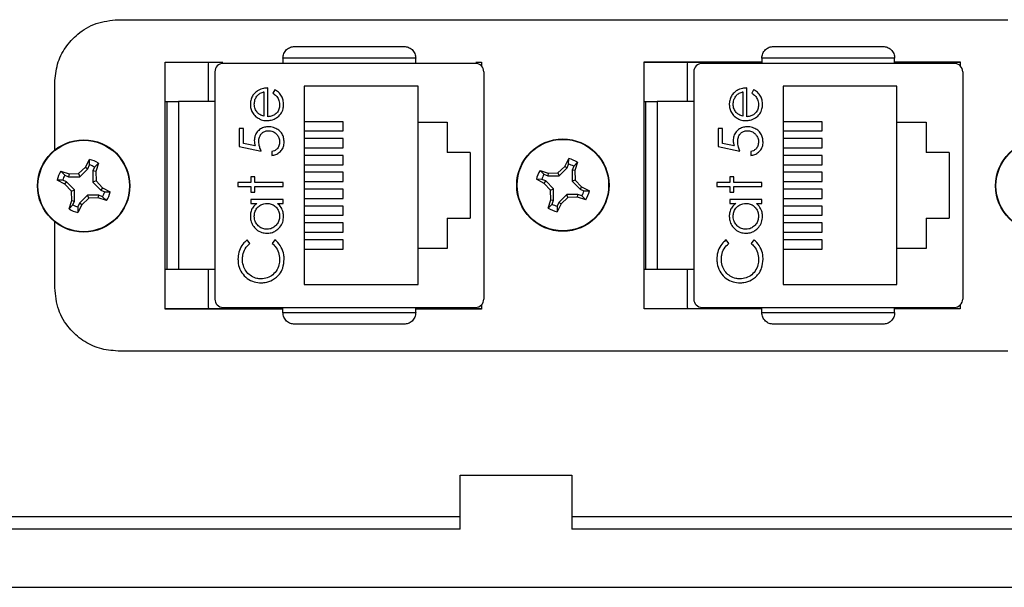
# Model space of a CAD drawing. Units: inches. Extents: x 0.5 to 8, y 0.3 to 10.7.
# Drawn here: x 1.9 to 2.7, y 4.8 to 5.2 of the extents above; entities that cross this region are included whole.
import ezdxf

# ---------------------------------------------------------------- set-up
doc = ezdxf.new("R2010")
doc.units = ezdxf.units.IN
doc.header["$MEASUREMENT"] = 0

msp = doc.modelspace()

# ---------------------------------------------------------------- linework, layer by layer
at = {"color": 7, "linetype": 'Continuous', "lineweight": 25}
for p, q in [((1.96571, 5.20333), (2.66914, 5.20333)), ((2.00288, 5.16976), (2.04846, 5.16976)), ((2.00288, 4.97443), (2.00288, 5.16976)), ((2.03726, 5.16815), (2.03764, 5.16986)), ((2.24833, 5.16878), (2.04885, 5.16878)), ((2.20109, 5.17293), (2.0961, 5.17293)), ((2.0961, 5.17293), (2.0961, 5.16878)), ((2.20109, 5.16878), (2.20109, 5.17293)), ((2.24872, 5.16976), (2.25321, 5.16976)), ((2.25321, 5.16976), (2.25321, 5.16661)), ((2.38164, 4.97466), (2.38164, 5.16999)), ((2.38164, 5.16999), (2.47473, 5.16999)), ((2.38164, 5.16986), (2.47473, 5.16986)), ((2.41589, 5.16815), (2.41628, 5.16986)), ((2.62696, 5.16878), (2.42749, 5.16878)), ((2.57972, 5.17293), (2.47473, 5.17293)), ((2.47473, 5.17293), (2.47473, 5.16878)), ((2.57972, 5.16878), (2.57972, 5.17293)), ((2.57972, 5.16999), (2.63164, 5.16999)), ((2.57972, 5.16986), (2.63164, 5.16986)), ((2.63164, 5.16999), (2.63164, 5.16682)), ((2.03726, 5.1386), (2.03726, 5.16815)), ((2.04229, 5.16222), (2.04229, 4.98243)), ((2.25489, 5.16222), (2.25489, 4.98243)), ((2.41589, 5.1386), (2.41589, 5.16815)), ((2.42093, 5.16222), (2.42093, 4.98243)), ((2.63352, 5.16222), (2.63352, 4.98243)), ((1.91571, 5.10032), (1.91571, 5.15333)), ((2.08103, 5.14622), (2.08103, 5.12696)), ((2.08414, 5.12664), (2.08414, 5.14934)), ((2.0896, 5.148), (2.08815, 5.14524)), ((2.20289, 5.15066), (2.11289, 5.15066)), ((2.11289, 5.15066), (2.11289, 4.99399)), ((2.20289, 5.12233), (2.20289, 5.15066)), ((2.45966, 5.14622), (2.45966, 5.12696)), ((2.46278, 5.12664), (2.46278, 5.14934)), ((2.46824, 5.148), (2.46678, 5.14524)), ((2.58152, 5.15066), (2.49152, 5.15066)), ((2.49152, 5.15066), (2.49152, 4.99399)), ((2.58152, 5.12233), (2.58152, 5.15066)), ((2.00288, 5.1386), (2.00423, 5.1386)), ((2.01342, 5.1386), (2.01342, 5.00605)), ((2.04229, 5.1386), (2.01342, 5.1386)), ((2.38164, 5.1386), (2.38287, 5.1386)), ((2.39205, 5.1386), (2.39205, 5.00605)), ((2.42093, 5.1386), (2.39205, 5.1386)), ((2.14384, 5.12268), (2.11289, 5.12268)), ((2.14384, 5.11533), (2.14384, 5.12268)), ((2.20289, 5.12233), (2.22589, 5.12233)), ((2.20289, 5.02233), (2.20289, 5.12233)), ((2.22589, 5.12233), (2.22589, 5.09833)), ((2.52247, 5.12268), (2.49152, 5.12268)), ((2.52247, 5.11533), (2.52247, 5.12268)), ((2.58152, 5.12233), (2.60452, 5.12233)), ((2.58152, 5.02233), (2.58152, 5.12233)), ((2.60452, 5.12233), (2.60452, 5.09833)), ((2.06144, 5.11729), (2.06144, 5.10304)), ((2.065, 5.11729), (2.06144, 5.11729)), ((2.065, 5.10548), (2.065, 5.11729)), ((2.11289, 5.11533), (2.14384, 5.11533)), ((2.44007, 5.11729), (2.44007, 5.10304)), ((2.44363, 5.11729), (2.44007, 5.11729)), ((2.44363, 5.10548), (2.44363, 5.11729)), ((2.49152, 5.11533), (2.52247, 5.11533)), ((2.14384, 5.10934), (2.11289, 5.10934)), ((2.14384, 5.10199), (2.14384, 5.10934)), ((2.52247, 5.10934), (2.49152, 5.10934)), ((2.52247, 5.10199), (2.52247, 5.10934)), ((2.06144, 5.10304), (2.0788, 5.09948)), ((2.07413, 5.10361), (2.065, 5.10548)), ((2.08726, 5.09904), (2.08726, 5.09592)), ((2.11289, 5.10199), (2.14384, 5.10199)), ((2.44007, 5.10304), (2.45743, 5.09948)), ((2.45277, 5.10361), (2.44363, 5.10548)), ((2.46589, 5.09904), (2.46589, 5.09592)), ((2.49152, 5.10199), (2.52247, 5.10199)), ((1.94002, 5.08672), (1.94319, 5.09285)), ((1.94313, 5.0885), (1.94319, 5.09285)), ((2.14384, 5.09601), (2.11289, 5.09601)), ((2.14384, 5.08866), (2.14384, 5.09601)), ((2.24422, 5.09833), (2.22589, 5.09833)), ((2.24422, 5.09833), (2.24422, 5.04633)), ((2.31884, 5.08735), (2.32202, 5.09348)), ((2.32195, 5.08913), (2.32202, 5.09348)), ((2.52247, 5.09601), (2.49152, 5.09601)), ((2.52247, 5.08866), (2.52247, 5.09601)), ((2.62286, 5.09833), (2.60452, 5.09833)), ((2.62286, 5.09833), (2.62286, 5.04633)), ((1.92052, 5.08347), (1.9271, 5.08137)), ((1.92052, 5.08347), (1.92364, 5.08044)), ((1.93456, 5.08163), (1.94002, 5.08672)), ((1.93557, 5.07919), (1.94187, 5.08548)), ((1.94002, 5.08672), (1.94187, 5.08548)), ((1.94187, 5.08548), (1.94313, 5.0885)), ((1.94715, 5.08683), (1.9459, 5.08381)), ((1.9459, 5.08381), (1.9459, 5.0749)), ((1.94809, 5.08338), (1.9459, 5.08381)), ((1.95018, 5.08995), (1.94715, 5.08683)), ((1.95018, 5.08995), (1.94809, 5.08338)), ((1.94809, 5.08338), (1.94834, 5.07591)), ((2.11289, 5.08866), (2.14384, 5.08866)), ((2.29935, 5.0841), (2.30592, 5.082)), ((2.29935, 5.0841), (2.30247, 5.08107)), ((2.31339, 5.08226), (2.31884, 5.08735)), ((2.3144, 5.07981), (2.3207, 5.08611)), ((2.31884, 5.08735), (2.3207, 5.08611)), ((2.3207, 5.08611), (2.32195, 5.08913)), ((2.32598, 5.08746), (2.32472, 5.08444)), ((2.32472, 5.08444), (2.32472, 5.07553)), ((2.32691, 5.08401), (2.32472, 5.08444)), ((2.32901, 5.09058), (2.32598, 5.08746)), ((2.32901, 5.09058), (2.32691, 5.08401)), ((2.32691, 5.08401), (2.32716, 5.07654)), ((2.49152, 5.08866), (2.52247, 5.08866)), ((1.92375, 5.07331), (1.91763, 5.07648)), ((1.92197, 5.07641), (1.91763, 5.07648)), ((1.92499, 5.07516), (1.92197, 5.07641)), ((1.92364, 5.08044), (1.92666, 5.07919)), ((1.9271, 5.08137), (1.92666, 5.07919)), ((1.92666, 5.07919), (1.93557, 5.07919)), ((1.9271, 5.08137), (1.93456, 5.08163)), ((1.93456, 5.08163), (1.93557, 5.07919)), ((1.94834, 5.07591), (1.9459, 5.0749)), ((1.94834, 5.07591), (1.95343, 5.07045)), ((2.0739, 5.079), (2.07079, 5.079)), ((2.07079, 5.079), (2.07079, 5.07455)), ((2.0739, 5.07455), (2.0739, 5.079)), ((2.14384, 5.08268), (2.11289, 5.08268)), ((2.14384, 5.07533), (2.14384, 5.08268)), ((2.30258, 5.07394), (2.29645, 5.07711)), ((2.3008, 5.07704), (2.29645, 5.07711)), ((2.30382, 5.07579), (2.3008, 5.07704)), ((2.30247, 5.08107), (2.30549, 5.07982)), ((2.30258, 5.07394), (2.30382, 5.07579)), ((2.31011, 5.06949), (2.30382, 5.07579)), ((2.30592, 5.082), (2.30549, 5.07982)), ((2.30549, 5.07982), (2.3144, 5.07981)), ((2.30592, 5.082), (2.31339, 5.08226)), ((2.31339, 5.08226), (2.3144, 5.07981)), ((2.32716, 5.07654), (2.32472, 5.07553)), ((2.32472, 5.07553), (2.33102, 5.06923)), ((2.32716, 5.07654), (2.33226, 5.07108)), ((2.45254, 5.079), (2.44942, 5.079)), ((2.44942, 5.079), (2.44942, 5.07455)), ((2.45254, 5.07455), (2.45254, 5.079)), ((2.52247, 5.08268), (2.49152, 5.08268)), ((2.52247, 5.07533), (2.52247, 5.08268)), ((1.92375, 5.07331), (1.92499, 5.07516)), ((1.92885, 5.06785), (1.92375, 5.07331)), ((1.93129, 5.06886), (1.92499, 5.07516)), ((1.92885, 5.06785), (1.93129, 5.06886)), ((1.9291, 5.06039), (1.92885, 5.06785)), ((1.93129, 5.05995), (1.93129, 5.06886)), ((1.9459, 5.0749), (1.95219, 5.0686)), ((1.95343, 5.07045), (1.95219, 5.0686)), ((1.95219, 5.0686), (1.95521, 5.06735)), ((1.95343, 5.07045), (1.95956, 5.06728)), ((2.07079, 5.07455), (2.06055, 5.07455)), ((2.06055, 5.07455), (2.06055, 5.07144)), ((2.06055, 5.07144), (2.07079, 5.07144)), ((2.07079, 5.07144), (2.07079, 5.06699)), ((2.09616, 5.07455), (2.0739, 5.07455)), ((2.0739, 5.06699), (2.0739, 5.07144)), ((2.0739, 5.07144), (2.09616, 5.07144)), ((2.09616, 5.07144), (2.09616, 5.07455)), ((2.11289, 5.07533), (2.14384, 5.07533)), ((2.14384, 5.06934), (2.11289, 5.06934)), ((2.14384, 5.06199), (2.14384, 5.06934)), ((2.30767, 5.06848), (2.30258, 5.07394)), ((2.30767, 5.06848), (2.31011, 5.06949)), ((2.30792, 5.06102), (2.30767, 5.06848)), ((2.31011, 5.06058), (2.31011, 5.06949)), ((2.33226, 5.07108), (2.33102, 5.06923)), ((2.33102, 5.06923), (2.33404, 5.06798)), ((2.33226, 5.07108), (2.33838, 5.06791)), ((2.33404, 5.06798), (2.33838, 5.06791)), ((2.44942, 5.07455), (2.43918, 5.07455)), ((2.43918, 5.07455), (2.43918, 5.07144)), ((2.43918, 5.07144), (2.44942, 5.07144)), ((2.44942, 5.07144), (2.44942, 5.06699)), ((2.47479, 5.07455), (2.45254, 5.07455)), ((2.45254, 5.06699), (2.45254, 5.07144)), ((2.45254, 5.07144), (2.47479, 5.07144)), ((2.47479, 5.07144), (2.47479, 5.07455)), ((2.49152, 5.07533), (2.52247, 5.07533)), ((2.52247, 5.06934), (2.49152, 5.06934)), ((2.52247, 5.06199), (2.52247, 5.06934)), ((1.92701, 5.05381), (1.9291, 5.06039)), ((1.9291, 5.06039), (1.93129, 5.05995)), ((1.93003, 5.05693), (1.93129, 5.05995)), ((1.94162, 5.06458), (1.93531, 5.05828)), ((1.94263, 5.06214), (1.93717, 5.05704)), ((1.94263, 5.06214), (1.94162, 5.06458)), ((1.95052, 5.06457), (1.94162, 5.06458)), ((1.95009, 5.06239), (1.94263, 5.06214)), ((1.95009, 5.06239), (1.95052, 5.06457)), ((1.95666, 5.06029), (1.95009, 5.06239)), ((1.95354, 5.06332), (1.95052, 5.06457)), ((1.95666, 5.06029), (1.95354, 5.06332)), ((1.95521, 5.06735), (1.95956, 5.06728)), ((2.07079, 5.06699), (2.0739, 5.06699)), ((2.07079, 5.0612), (2.07079, 5.05808)), ((2.09616, 5.0612), (2.07079, 5.0612)), ((2.09616, 5.05808), (2.09616, 5.0612)), ((2.11289, 5.06199), (2.14384, 5.06199)), ((2.30583, 5.05444), (2.30792, 5.06102)), ((2.30792, 5.06102), (2.31011, 5.06058)), ((2.30886, 5.05756), (2.31011, 5.06058)), ((2.32044, 5.06521), (2.31414, 5.05891)), ((2.32145, 5.06277), (2.31599, 5.05767)), ((2.32145, 5.06277), (2.32044, 5.06521)), ((2.32935, 5.0652), (2.32044, 5.06521)), ((2.32891, 5.06302), (2.32145, 5.06277)), ((2.32891, 5.06302), (2.32935, 5.0652)), ((2.33549, 5.06092), (2.32891, 5.06302)), ((2.33237, 5.06395), (2.32935, 5.0652)), ((2.33549, 5.06092), (2.33237, 5.06395)), ((2.44942, 5.06699), (2.45254, 5.06699)), ((2.44942, 5.0612), (2.44942, 5.05808)), ((2.47479, 5.0612), (2.44942, 5.0612)), ((2.47479, 5.05808), (2.47479, 5.0612)), ((2.49152, 5.06199), (2.52247, 5.06199)), ((1.92701, 5.05381), (1.93003, 5.05693)), ((1.93717, 5.05704), (1.93399, 5.05091)), ((1.93406, 5.05526), (1.93399, 5.05091)), ((1.93531, 5.05828), (1.93406, 5.05526)), ((1.93717, 5.05704), (1.93531, 5.05828)), ((2.07079, 5.05808), (2.07548, 5.05808)), ((2.09177, 5.05808), (2.09616, 5.05808)), ((2.14384, 5.05601), (2.11289, 5.05601)), ((2.14384, 5.04866), (2.14384, 5.05601)), ((2.30583, 5.05444), (2.30886, 5.05756)), ((2.31599, 5.05767), (2.31282, 5.05154)), ((2.31288, 5.05589), (2.31282, 5.05154)), ((2.31414, 5.05891), (2.31288, 5.05589)), ((2.31599, 5.05767), (2.31414, 5.05891)), ((2.44942, 5.05808), (2.45412, 5.05808)), ((2.47041, 5.05808), (2.47479, 5.05808)), ((2.52247, 5.05601), (2.49152, 5.05601)), ((2.52247, 5.04866), (2.52247, 5.05601)), ((2.11289, 5.04866), (2.14384, 5.04866)), ((2.22589, 5.04633), (2.22589, 5.02233)), ((2.22589, 5.04633), (2.24422, 5.04633)), ((2.49152, 5.04866), (2.52247, 5.04866)), ((2.60452, 5.04633), (2.60452, 5.02233)), ((2.60452, 5.04633), (2.62286, 5.04633)), ((1.91571, 4.99133), (1.91571, 5.04344)), ((2.14384, 5.04268), (2.11289, 5.04268)), ((2.14384, 5.03533), (2.14384, 5.04268)), ((2.52247, 5.04268), (2.49152, 5.04268)), ((2.52247, 5.03533), (2.52247, 5.04268)), ((2.0699, 5.02642), (2.06781, 5.02915)), ((2.08977, 5.02915), (2.0877, 5.02642)), ((2.11289, 5.03533), (2.14384, 5.03533)), ((2.14384, 5.02934), (2.11289, 5.02934)), ((2.14384, 5.02199), (2.14384, 5.02934)), ((2.44853, 5.02642), (2.44644, 5.02915)), ((2.4684, 5.02915), (2.46634, 5.02642)), ((2.49152, 5.03533), (2.52247, 5.03533)), ((2.52247, 5.02934), (2.49152, 5.02934)), ((2.52247, 5.02199), (2.52247, 5.02934)), ((2.11289, 5.02199), (2.14384, 5.02199)), ((2.20289, 4.99399), (2.20289, 5.02233)), ((2.22589, 5.02233), (2.20289, 5.02233)), ((2.49152, 5.02199), (2.52247, 5.02199)), ((2.58152, 4.99399), (2.58152, 5.02233)), ((2.60452, 5.02233), (2.58152, 5.02233)), ((2.00288, 5.00605), (2.00423, 5.00605)), ((2.01342, 5.00605), (2.04229, 5.00605)), ((2.03726, 4.97651), (2.03726, 5.00605)), ((2.38164, 5.00605), (2.38287, 5.00605)), ((2.39205, 5.00605), (2.42093, 5.00605)), ((2.41589, 4.97651), (2.41589, 5.00605)), ((2.11289, 4.99399), (2.20289, 4.99399)), ((2.49152, 4.99399), (2.58152, 4.99399)), ((2.0961, 4.9748), (2.00288, 4.9748)), ((2.0961, 4.97443), (2.00288, 4.97443)), ((2.03756, 4.9748), (2.03726, 4.97651)), ((2.04885, 4.97587), (2.24833, 4.97587)), ((2.0961, 4.97172), (2.0961, 4.97587)), ((2.20109, 4.97172), (2.20109, 4.97587)), ((2.25321, 4.9748), (2.20109, 4.9748)), ((2.25321, 4.97443), (2.20109, 4.97443)), ((2.25321, 4.97805), (2.25321, 4.97443)), ((2.47473, 4.9748), (2.38164, 4.9748)), ((2.47473, 4.97466), (2.38164, 4.97466)), ((2.41619, 4.9748), (2.41589, 4.97651)), ((2.42749, 4.97587), (2.62696, 4.97587)), ((2.47473, 4.97172), (2.47473, 4.97587)), ((2.57972, 4.97172), (2.57972, 4.97587)), ((2.63164, 4.9748), (2.57972, 4.9748)), ((2.63164, 4.97466), (2.57972, 4.97466)), ((2.63164, 4.97783), (2.63164, 4.97466)), ((2.0961, 4.97172), (2.20109, 4.97172)), ((2.47473, 4.97172), (2.57972, 4.97172)), ((2.66914, 4.94133), (1.96571, 4.94133)), ((2.23617, 4.80049), (2.23617, 4.84315)), ((2.23617, 4.84315), (2.3245, 4.84315)), ((2.3245, 4.84315), (2.3245, 4.80049)), ((2.23617, 4.81026), (1.68849, 4.81026)), ((2.98737, 4.81026), (2.3245, 4.81026)), ((2.23617, 4.80049), (1.68849, 4.80049)), ((2.98737, 4.80049), (2.3245, 4.80049)), ((1.59007, 4.75454), (3.08575, 4.75454))]:
    msp.add_line(p, q, dxfattribs=at)
for centre, radius in [((1.93859, 5.07188), 0.0365), ((1.93859, 5.07188), 0.03617), ((2.31742, 5.07251), 0.0365), ((2.31742, 5.07251), 0.03617), ((2.69598, 5.07198), 0.0365), ((2.69598, 5.07198), 0.03617)]:
    msp.add_circle(centre, radius, dxfattribs=at)
for centre, radius, start, end in [((2.04885, 5.16222), 0.00656, 90, 180), ((2.24833, 5.16222), 0.00656, 360, 90), ((2.42749, 5.16222), 0.00656, 90, 180), ((2.62696, 5.16222), 0.00656, 0, 90), ((1.93859, 5.07188), 0.02147, 57.32838, 77.62627), ((2.31742, 5.07251), 0.02147, 57.32838, 77.62627), ((1.93859, 5.07188), 0.02147, 147.32838, 167.62627), ((1.93859, 5.07188), 0.01723, 60.20834, 74.74631), ((2.31742, 5.07251), 0.02147, 147.32838, 167.62627), ((2.31742, 5.07251), 0.01723, 60.20834, 74.74631), ((1.93859, 5.07188), 0.01723, 150.20834, 164.74631), ((2.31742, 5.07251), 0.01723, 150.20834, 164.74631), ((2.31742, 5.07251), 0.01723, 330.20834, 344.74631), ((2.31742, 5.07251), 0.02147, 327.32838, 347.62627), ((1.93859, 5.07188), 0.01723, 330.20834, 344.74631), ((1.93859, 5.07188), 0.02147, 327.32838, 347.62627), ((1.93859, 5.07188), 0.02147, 237.32838, 257.62627), ((1.93859, 5.07188), 0.01723, 240.20834, 254.74631), ((2.31742, 5.07251), 0.02147, 237.32838, 257.62627), ((2.31742, 5.07251), 0.01723, 240.20834, 254.74631), ((2.04885, 4.98243), 0.00656, 180, 270), ((2.24833, 4.98243), 0.00656, 270, 360), ((2.42749, 4.98243), 0.00656, 180, 270), ((2.62696, 4.98243), 0.00656, 270, 0)]:
    msp.add_arc(centre, radius, start, end, dxfattribs=at)
for points, knots in [([(1.91571, 5.15333), (1.91615, 5.15835), (1.91701, 5.16821), (1.9237, 5.18156), (1.93401, 5.19292), (1.94835, 5.20155), (1.95987, 5.20273), (1.96571, 5.20333)], [0, 0, 0, 0, 0.191826, 0.377103, 0.560288, 0.776881, 1, 1, 1, 1]), ([(2.0961, 5.17293), (2.09613, 5.17354), (2.09621, 5.17478), (2.09679, 5.17658), (2.09772, 5.17827), (2.09937, 5.18014), (2.10194, 5.18177), (2.10417, 5.182), (2.10528, 5.18212)], [0, 0, 0, 0, 0.117003, 0.23858, 0.366092, 0.500722, 0.750138, 1, 1, 1, 1]), ([(2.10528, 5.18212), (2.11208, 5.18212), (2.12586, 5.18212), (2.14859, 5.18212), (2.17132, 5.18212), (2.18511, 5.18212), (2.1919, 5.18212)], [0, 0, 0, 0, 0.246339, 0.5, 0.753661, 1, 1, 1, 1]), ([(2.1919, 5.18212), (2.19301, 5.182), (2.19524, 5.18177), (2.19781, 5.18014), (2.19946, 5.17827), (2.2004, 5.17658), (2.20098, 5.17478), (2.20105, 5.17354), (2.20109, 5.17293)], [0, 0, 0, 0, 0.249862, 0.4992779, 0.6338963, 0.7614047, 0.8829852, 1, 1, 1, 1]), ([(2.47473, 5.17293), (2.47477, 5.17354), (2.47484, 5.17478), (2.47542, 5.17658), (2.47636, 5.17827), (2.47801, 5.18014), (2.48057, 5.18177), (2.4828, 5.182), (2.48392, 5.18212)], [0, 0, 0, 0, 0.1170032, 0.23858, 0.3660923, 0.5007217, 0.7501378, 1, 1, 1, 1]), ([(2.48392, 5.18212), (2.49071, 5.18212), (2.50449, 5.18212), (2.52722, 5.18212), (2.54996, 5.18212), (2.56374, 5.18212), (2.57053, 5.18212)], [0, 0, 0, 0, 0.246339, 0.5, 0.753661, 1, 1, 1, 1]), ([(2.57053, 5.18212), (2.57165, 5.182), (2.57388, 5.18177), (2.57644, 5.18014), (2.57809, 5.17827), (2.57903, 5.17658), (2.57961, 5.17478), (2.57968, 5.17354), (2.57972, 5.17293)], [0, 0, 0, 0, 0.249862, 0.499278, 0.633896, 0.761405, 0.882985, 1, 1, 1, 1]), ([(2.07534, 5.14658), (2.07449, 5.14584), (2.07279, 5.14436), (2.07101, 5.14124), (2.07039, 5.13845), (2.07035, 5.13676), (2.07034, 5.13636)], [0, 0, 0, 0, 0.284025, 0.569915, 0.897199, 1, 1, 1, 1]), ([(2.07346, 5.13652), (2.07356, 5.13765), (2.07377, 5.1399), (2.07527, 5.14278), (2.07756, 5.14502), (2.07964, 5.14584), (2.08087, 5.14618), (2.08103, 5.14622)], [0, 0, 0, 0, 0.252722, 0.506477, 0.712209, 0.963937, 1, 1, 1, 1]), ([(2.08414, 5.14934), (2.08303, 5.14928), (2.08036, 5.14913), (2.07734, 5.14802), (2.0757, 5.14684), (2.07534, 5.14658)], [0, 0, 0, 0, 0.356628, 0.855062, 1, 1, 1, 1]), ([(2.09661, 5.13628), (2.09655, 5.1374), (2.09644, 5.13965), (2.09514, 5.14305), (2.09285, 5.14605), (2.09064, 5.14738), (2.0896, 5.148)], [0, 0, 0, 0, 0.232523, 0.466575, 0.748598, 1, 1, 1, 1]), ([(2.45397, 5.14658), (2.45312, 5.14584), (2.45143, 5.14436), (2.44964, 5.14124), (2.44903, 5.13845), (2.44899, 5.13676), (2.44898, 5.13636)], [0, 0, 0, 0, 0.284025, 0.569915, 0.897199, 1, 1, 1, 1]), ([(2.45209, 5.13652), (2.45219, 5.13765), (2.4524, 5.1399), (2.4539, 5.14278), (2.45619, 5.14502), (2.45828, 5.14584), (2.45951, 5.14618), (2.45966, 5.14622)], [0, 0, 0, 0, 0.252722, 0.506477, 0.712209, 0.963937, 1, 1, 1, 1]), ([(2.46278, 5.14934), (2.46166, 5.14928), (2.45899, 5.14913), (2.45597, 5.14802), (2.45434, 5.14684), (2.45397, 5.14658)], [0, 0, 0, 0, 0.356628, 0.855062, 1, 1, 1, 1]), ([(2.47524, 5.13628), (2.47518, 5.1374), (2.47507, 5.13965), (2.47377, 5.14305), (2.47148, 5.14605), (2.46927, 5.14738), (2.46824, 5.148)], [0, 0, 0, 0, 0.232523, 0.466575, 0.748598, 1, 1, 1, 1]), ([(2.00423, 5.1386), (2.00423, 5.12814), (2.00423, 5.10695), (2.00423, 5.07233), (2.00423, 5.03771), (2.00423, 5.01651), (2.00423, 5.00605)], [0, 0, 0, 0, 0.246707, 0.5, 0.753293, 1, 1, 1, 1]), ([(2.00423, 5.1386), (2.00435, 5.1386), (2.00459, 5.1386), (2.00646, 5.1386), (2.00916, 5.1386), (2.01166, 5.1386), (2.01306, 5.1386), (2.01342, 5.1386)], [0, 0, 0, 0, 0.24575, 0.492044, 0.721823, 0.928391, 1, 1, 1, 1]), ([(2.08815, 5.14524), (2.08908, 5.1446), (2.09095, 5.14332), (2.09288, 5.14021), (2.09346, 5.13758), (2.09349, 5.13608), (2.09349, 5.13589)], [0, 0, 0, 0, 0.297211, 0.599987, 0.949663, 1, 1, 1, 1]), ([(2.38287, 5.1386), (2.38287, 5.12814), (2.38287, 5.10695), (2.38287, 5.07233), (2.38287, 5.03771), (2.38287, 5.01651), (2.38287, 5.00605)], [0, 0, 0, 0, 0.246707, 0.5, 0.753293, 1, 1, 1, 1]), ([(2.38287, 5.1386), (2.38299, 5.1386), (2.38322, 5.1386), (2.3851, 5.1386), (2.38779, 5.1386), (2.39029, 5.1386), (2.39169, 5.1386), (2.39205, 5.1386)], [0, 0, 0, 0, 0.24575, 0.492044, 0.721823, 0.928391, 1, 1, 1, 1]), ([(2.46678, 5.14524), (2.46771, 5.1446), (2.46958, 5.14332), (2.47152, 5.14021), (2.47209, 5.13758), (2.47212, 5.13608), (2.47212, 5.13589)], [0, 0, 0, 0, 0.297211, 0.599987, 0.949663, 1, 1, 1, 1]), ([(2.07034, 5.13636), (2.07041, 5.13524), (2.07054, 5.133), (2.07191, 5.12964), (2.0737, 5.12759), (2.07489, 5.12659), (2.07507, 5.12644)], [0, 0, 0, 0, 0.2942025, 0.590269, 0.93694, 1, 1, 1, 1]), ([(2.07584, 5.12998), (2.07518, 5.1309), (2.07416, 5.13233), (2.07355, 5.13465), (2.07349, 5.13589), (2.07346, 5.13652)], [0, 0, 0, 0, 0.474645, 0.732583, 1, 1, 1, 1]), ([(2.08103, 5.12696), (2.0805, 5.12714), (2.07944, 5.12748), (2.07759, 5.12835), (2.07651, 5.12936), (2.07584, 5.12998)], [0, 0, 0, 0, 0.274693, 0.549748, 1, 1, 1, 1]), ([(2.08354, 5.12352), (2.08466, 5.12359), (2.08732, 5.12377), (2.0912, 5.12557), (2.09463, 5.1286), (2.0964, 5.13249), (2.09654, 5.1351), (2.09661, 5.13628)], [0, 0, 0, 0, 0.164505, 0.39077, 0.615906, 0.826148, 1, 1, 1, 1]), ([(2.09349, 5.13589), (2.09339, 5.13476), (2.0932, 5.13249), (2.09138, 5.12965), (2.08891, 5.12767), (2.08639, 5.12678), (2.08477, 5.12668), (2.08414, 5.12664)], [0, 0, 0, 0, 0.230429, 0.46312, 0.667229, 0.871644, 1, 1, 1, 1]), ([(2.44898, 5.13636), (2.44904, 5.13524), (2.44917, 5.133), (2.45054, 5.12964), (2.45233, 5.12759), (2.45352, 5.12659), (2.45371, 5.12644)], [0, 0, 0, 0, 0.2942025, 0.590269, 0.93694, 1, 1, 1, 1]), ([(2.45447, 5.12998), (2.45381, 5.1309), (2.45279, 5.13233), (2.45218, 5.13465), (2.45212, 5.13589), (2.45209, 5.13652)], [0, 0, 0, 0, 0.474645, 0.732583, 1, 1, 1, 1]), ([(2.45966, 5.12696), (2.45913, 5.12714), (2.45807, 5.12748), (2.45623, 5.12835), (2.45514, 5.12936), (2.45447, 5.12998)], [0, 0, 0, 0, 0.274693, 0.549748, 1, 1, 1, 1]), ([(2.46218, 5.12352), (2.4633, 5.12359), (2.46596, 5.12377), (2.46984, 5.12557), (2.47326, 5.1286), (2.47503, 5.13249), (2.47517, 5.1351), (2.47524, 5.13628)], [0, 0, 0, 0, 0.164505, 0.39077, 0.615906, 0.826148, 1, 1, 1, 1]), ([(2.47212, 5.13589), (2.47203, 5.13476), (2.47183, 5.13249), (2.47001, 5.12965), (2.46755, 5.12767), (2.46502, 5.12678), (2.4634, 5.12668), (2.46278, 5.12664)], [0, 0, 0, 0, 0.230429, 0.46312, 0.667229, 0.871644, 1, 1, 1, 1]), ([(2.07507, 5.12644), (2.076, 5.12581), (2.07814, 5.12434), (2.08118, 5.12359), (2.0831, 5.12353), (2.08354, 5.12352)], [0, 0, 0, 0, 0.3675546, 0.8520412, 1, 1, 1, 1]), ([(2.45371, 5.12644), (2.45463, 5.12581), (2.45677, 5.12434), (2.45981, 5.12359), (2.46173, 5.12353), (2.46218, 5.12352)], [0, 0, 0, 0, 0.3675546, 0.8520412, 1, 1, 1, 1]), ([(2.08482, 5.11862), (2.0837, 5.11856), (2.08145, 5.11843), (2.07824, 5.11703), (2.07557, 5.11465), (2.07374, 5.11139), (2.07355, 5.10892), (2.07346, 5.1077)], [0, 0, 0, 0, 0.190269, 0.382111, 0.582575, 0.79204, 1, 1, 1, 1]), ([(2.07702, 5.10713), (2.0771, 5.10826), (2.07723, 5.11025), (2.07859, 5.1128), (2.08048, 5.11453), (2.08264, 5.11541), (2.08407, 5.11548), (2.08469, 5.11551)], [0, 0, 0, 0, 0.263795, 0.464149, 0.664706, 0.85486, 1, 1, 1, 1]), ([(2.08469, 5.11551), (2.08582, 5.11541), (2.08792, 5.11522), (2.09053, 5.11353), (2.09247, 5.11125), (2.09339, 5.1088), (2.09347, 5.10721), (2.09349, 5.1067)], [0, 0, 0, 0, 0.243896, 0.449886, 0.65506, 0.887762, 1, 1, 1, 1]), ([(2.09705, 5.10651), (2.09699, 5.10764), (2.09685, 5.10988), (2.09548, 5.11321), (2.09306, 5.11598), (2.08962, 5.11797), (2.08675, 5.11858), (2.08506, 5.11862), (2.08482, 5.11862)], [0, 0, 0, 0, 0.174415, 0.349735, 0.551137, 0.736913, 0.96151, 1, 1, 1, 1]), ([(2.46345, 5.11862), (2.46233, 5.11856), (2.46008, 5.11843), (2.45687, 5.11703), (2.4542, 5.11465), (2.45237, 5.11139), (2.45219, 5.10892), (2.45209, 5.1077)], [0, 0, 0, 0, 0.1902685, 0.3821113, 0.5825746, 0.7920403, 1, 1, 1, 1]), ([(2.45565, 5.10713), (2.45573, 5.10826), (2.45586, 5.11025), (2.45723, 5.1128), (2.45911, 5.11453), (2.46127, 5.11541), (2.4627, 5.11548), (2.46332, 5.11551)], [0, 0, 0, 0, 0.263795, 0.464149, 0.664706, 0.85486, 1, 1, 1, 1]), ([(2.46332, 5.11551), (2.46445, 5.11541), (2.46655, 5.11522), (2.46916, 5.11353), (2.4711, 5.11125), (2.47203, 5.1088), (2.4721, 5.10721), (2.47212, 5.1067)], [0, 0, 0, 0, 0.2438961, 0.4498863, 0.6550604, 0.8877617, 1, 1, 1, 1]), ([(2.47569, 5.10651), (2.47562, 5.10764), (2.47549, 5.10988), (2.47412, 5.11321), (2.4717, 5.11598), (2.46825, 5.11797), (2.46538, 5.11858), (2.4637, 5.11862), (2.46345, 5.11862)], [0, 0, 0, 0, 0.174415, 0.349735, 0.551137, 0.736913, 0.96151, 1, 1, 1, 1]), ([(2.07346, 5.1077), (2.07348, 5.10714), (2.07353, 5.10617), (2.07381, 5.10481), (2.07402, 5.10401), (2.07413, 5.10361)], [0, 0, 0, 0, 0.40132, 0.699894, 1, 1, 1, 1]), ([(2.0788, 5.09948), (2.07842, 5.10053), (2.07777, 5.10228), (2.07716, 5.10485), (2.07707, 5.10637), (2.07702, 5.10713)], [0, 0, 0, 0, 0.422534, 0.708995, 1, 1, 1, 1]), ([(2.09349, 5.1067), (2.09337, 5.10566), (2.09314, 5.10358), (2.09157, 5.10112), (2.08947, 5.09961), (2.088, 5.09923), (2.08726, 5.09904)], [0, 0, 0, 0, 0.289264, 0.579675, 0.786378, 1, 1, 1, 1]), ([(2.08726, 5.09592), (2.08836, 5.09614), (2.09058, 5.09657), (2.0936, 5.09843), (2.09594, 5.10118), (2.09695, 5.10412), (2.09703, 5.10591), (2.09705, 5.10651)], [0, 0, 0, 0, 0.212074, 0.425626, 0.660525, 0.884497, 1, 1, 1, 1]), ([(2.45209, 5.1077), (2.45212, 5.10714), (2.45216, 5.10617), (2.45244, 5.10481), (2.45266, 5.10401), (2.45277, 5.10361)], [0, 0, 0, 0, 0.40132, 0.699894, 1, 1, 1, 1]), ([(2.45743, 5.09948), (2.45705, 5.10053), (2.45641, 5.10228), (2.45579, 5.10485), (2.4557, 5.10637), (2.45565, 5.10713)], [0, 0, 0, 0, 0.422534, 0.708995, 1, 1, 1, 1]), ([(2.47212, 5.1067), (2.47201, 5.10566), (2.47177, 5.10358), (2.4702, 5.10112), (2.4681, 5.09961), (2.46664, 5.09923), (2.46589, 5.09904)], [0, 0, 0, 0, 0.289264, 0.579675, 0.786378, 1, 1, 1, 1]), ([(2.46589, 5.09592), (2.46699, 5.09614), (2.46921, 5.09657), (2.47223, 5.09843), (2.47457, 5.10118), (2.47558, 5.10412), (2.47566, 5.10591), (2.47569, 5.10651)], [0, 0, 0, 0, 0.212074, 0.425626, 0.660525, 0.884497, 1, 1, 1, 1]), ([(2.07548, 5.05808), (2.07461, 5.05737), (2.07287, 5.05594), (2.07109, 5.05289), (2.07041, 5.05007), (2.07036, 5.04833), (2.07034, 5.04782)], [0, 0, 0, 0, 0.280494, 0.563253, 0.870998, 1, 1, 1, 1]), ([(2.07346, 5.04786), (2.07354, 5.04899), (2.07371, 5.05125), (2.07536, 5.05425), (2.07782, 5.05663), (2.08072, 5.05792), (2.08272, 5.05804), (2.08353, 5.05808)], [0, 0, 0, 0, 0.210629, 0.422752, 0.624732, 0.847999, 1, 1, 1, 1]), ([(2.08353, 5.05808), (2.08466, 5.05799), (2.08692, 5.0578), (2.0899, 5.05611), (2.09201, 5.05359), (2.09328, 5.05074), (2.09342, 5.04876), (2.09349, 5.04783)], [0, 0, 0, 0, 0.211364, 0.424634, 0.625696, 0.825589, 1, 1, 1, 1]), ([(2.09661, 5.04772), (2.09654, 5.04883), (2.09638, 5.05135), (2.09484, 5.05512), (2.0928, 5.05709), (2.09177, 5.05808)], [0, 0, 0, 0, 0.283612, 0.639892, 1, 1, 1, 1]), ([(2.45412, 5.05808), (2.45325, 5.05737), (2.4515, 5.05594), (2.44973, 5.05289), (2.44904, 5.05007), (2.44899, 5.04833), (2.44898, 5.04782)], [0, 0, 0, 0, 0.280494, 0.563253, 0.870998, 1, 1, 1, 1]), ([(2.45209, 5.04786), (2.45218, 5.04899), (2.45235, 5.05125), (2.45399, 5.05425), (2.45646, 5.05663), (2.45935, 5.05792), (2.46135, 5.05804), (2.46216, 5.05808)], [0, 0, 0, 0, 0.210629, 0.422752, 0.624732, 0.847999, 1, 1, 1, 1]), ([(2.46216, 5.05808), (2.46329, 5.05799), (2.46555, 5.0578), (2.46853, 5.05611), (2.47065, 5.05359), (2.47191, 5.05074), (2.47206, 5.04876), (2.47212, 5.04783)], [0, 0, 0, 0, 0.211364, 0.424634, 0.625696, 0.825589, 1, 1, 1, 1]), ([(2.47524, 5.04772), (2.47517, 5.04883), (2.47501, 5.05135), (2.47347, 5.05512), (2.47143, 5.05709), (2.47041, 5.05808)], [0, 0, 0, 0, 0.283612, 0.639892, 1, 1, 1, 1]), ([(2.07034, 5.04782), (2.07041, 5.0467), (2.07056, 5.04418), (2.07221, 5.04052), (2.07514, 5.03718), (2.07904, 5.03485), (2.08204, 5.0346), (2.08341, 5.03449)], [0, 0, 0, 0, 0.1618953, 0.3646436, 0.5671686, 0.8027537, 1, 1, 1, 1]), ([(2.08344, 5.03761), (2.08231, 5.03772), (2.08006, 5.03796), (2.07705, 5.03973), (2.07481, 5.04229), (2.07362, 5.04517), (2.07351, 5.04706), (2.07346, 5.04786)], [0, 0, 0, 0, 0.212592, 0.426041, 0.641964, 0.849022, 1, 1, 1, 1]), ([(2.08341, 5.03449), (2.08452, 5.03456), (2.08703, 5.03472), (2.09066, 5.03635), (2.09388, 5.03928), (2.09623, 5.04318), (2.09648, 5.04624), (2.09661, 5.04772)], [0, 0, 0, 0, 0.161547, 0.36108, 0.561274, 0.786876, 1, 1, 1, 1]), ([(2.09349, 5.04783), (2.09339, 5.04671), (2.09317, 5.04445), (2.09148, 5.04139), (2.08892, 5.03909), (2.08609, 5.03779), (2.0842, 5.03766), (2.08344, 5.03761)], [0, 0, 0, 0, 0.212169, 0.425637, 0.642578, 0.85651, 1, 1, 1, 1]), ([(2.44898, 5.04782), (2.44904, 5.0467), (2.44919, 5.04418), (2.45084, 5.04052), (2.45378, 5.03718), (2.45767, 5.03485), (2.46067, 5.0346), (2.46204, 5.03449)], [0, 0, 0, 0, 0.1618953, 0.3646436, 0.5671686, 0.8027537, 1, 1, 1, 1]), ([(2.46207, 5.03761), (2.46095, 5.03772), (2.45869, 5.03796), (2.45568, 5.03973), (2.45344, 5.04229), (2.45225, 5.04517), (2.45214, 5.04706), (2.45209, 5.04786)], [0, 0, 0, 0, 0.212592, 0.426041, 0.641964, 0.849022, 1, 1, 1, 1]), ([(2.46204, 5.03449), (2.46316, 5.03456), (2.46566, 5.03472), (2.46929, 5.03635), (2.47251, 5.03928), (2.47486, 5.04318), (2.47512, 5.04624), (2.47524, 5.04772)], [0, 0, 0, 0, 0.161547, 0.36108, 0.561274, 0.786876, 1, 1, 1, 1]), ([(2.47212, 5.04783), (2.47202, 5.04671), (2.47181, 5.04445), (2.47011, 5.04139), (2.46755, 5.03909), (2.46472, 5.03779), (2.46283, 5.03766), (2.46207, 5.03761)], [0, 0, 0, 0, 0.2121689, 0.4256366, 0.6425781, 0.8565104, 1, 1, 1, 1]), ([(2.06781, 5.02915), (2.06695, 5.02844), (2.06461, 5.02653), (2.06192, 5.02225), (2.06066, 5.01765), (2.06058, 5.01485), (2.06055, 5.014)], [0, 0, 0, 0, 0.192086, 0.518329, 0.852439, 1, 1, 1, 1]), ([(2.09705, 5.01404), (2.09701, 5.01515), (2.09688, 5.01837), (2.09515, 5.02346), (2.09221, 5.02722), (2.09019, 5.02882), (2.08977, 5.02915)], [0, 0, 0, 0, 0.1924338, 0.5549672, 0.9074858, 1, 1, 1, 1]), ([(2.44644, 5.02915), (2.44558, 5.02844), (2.44324, 5.02653), (2.44055, 5.02225), (2.43929, 5.01765), (2.43921, 5.01485), (2.43918, 5.014)], [0, 0, 0, 0, 0.192086, 0.518329, 0.852439, 1, 1, 1, 1]), ([(2.47569, 5.01404), (2.47564, 5.01515), (2.47551, 5.01837), (2.47379, 5.02346), (2.47085, 5.02722), (2.46882, 5.02882), (2.4684, 5.02915)], [0, 0, 0, 0, 0.192434, 0.554967, 0.907486, 1, 1, 1, 1]), ([(2.06411, 5.0138), (2.06417, 5.01492), (2.06432, 5.01785), (2.06596, 5.02252), (2.06859, 5.02512), (2.0699, 5.02642)], [0, 0, 0, 0, 0.233383, 0.616449, 1, 1, 1, 1]), ([(2.0877, 5.02642), (2.08851, 5.02565), (2.09061, 5.02366), (2.09302, 5.01944), (2.09333, 5.01584), (2.09349, 5.01402)], [0, 0, 0, 0, 0.236922, 0.615113, 1, 1, 1, 1]), ([(2.44274, 5.0138), (2.4428, 5.01492), (2.44295, 5.01785), (2.4446, 5.02252), (2.44722, 5.02512), (2.44853, 5.02642)], [0, 0, 0, 0, 0.233383, 0.616449, 1, 1, 1, 1]), ([(2.46634, 5.02642), (2.46714, 5.02565), (2.46924, 5.02366), (2.47166, 5.01944), (2.47197, 5.01584), (2.47212, 5.01402)], [0, 0, 0, 0, 0.236922, 0.615113, 1, 1, 1, 1]), ([(2.06055, 5.014), (2.06059, 5.01289), (2.06072, 5.00964), (2.06245, 5.00447), (2.06644, 4.99951), (2.07166, 4.99621), (2.07599, 4.99537), (2.07826, 4.99532), (2.0786, 4.99532)], [0, 0, 0, 0, 0.115494, 0.33686, 0.551594, 0.764665, 0.964438, 1, 1, 1, 1]), ([(2.07884, 4.99843), (2.07772, 4.9985), (2.07502, 4.99865), (2.07102, 5.00032), (2.06745, 5.00349), (2.06494, 5.0078), (2.06414, 5.01145), (2.06411, 5.01352), (2.06411, 5.0138)], [0, 0, 0, 0, 0.141518, 0.341562, 0.535707, 0.736986, 0.964684, 1, 1, 1, 1]), ([(2.09349, 5.01402), (2.09344, 5.0129), (2.09331, 5.01002), (2.0917, 5.00555), (2.08831, 5.00151), (2.08382, 4.99883), (2.08048, 4.99856), (2.07884, 4.99843)], [0, 0, 0, 0, 0.140226, 0.362821, 0.583049, 0.793992, 1, 1, 1, 1]), ([(2.09098, 4.99972), (2.09179, 5.00049), (2.09392, 5.00255), (2.09654, 5.0074), (2.09687, 5.01165), (2.09705, 5.01404)], [0, 0, 0, 0, 0.208838, 0.55458, 1, 1, 1, 1]), ([(2.43918, 5.014), (2.43923, 5.01289), (2.43936, 5.00964), (2.44108, 5.00447), (2.44507, 4.99951), (2.45029, 4.99621), (2.45462, 4.99537), (2.45689, 4.99532), (2.45723, 4.99532)], [0, 0, 0, 0, 0.115494, 0.33686, 0.551594, 0.764665, 0.964438, 1, 1, 1, 1]), ([(2.45747, 4.99843), (2.45635, 4.9985), (2.45365, 4.99865), (2.44965, 5.00032), (2.44608, 5.00349), (2.44357, 5.0078), (2.44277, 5.01145), (2.44275, 5.01352), (2.44274, 5.0138)], [0, 0, 0, 0, 0.141518, 0.341562, 0.535707, 0.736986, 0.964684, 1, 1, 1, 1]), ([(2.47212, 5.01402), (2.47207, 5.0129), (2.47194, 5.01002), (2.47033, 5.00555), (2.46694, 5.00151), (2.46245, 4.99883), (2.45912, 4.99856), (2.45747, 4.99843)], [0, 0, 0, 0, 0.140226, 0.362821, 0.583049, 0.793992, 1, 1, 1, 1]), ([(2.46961, 4.99972), (2.47042, 5.00049), (2.47256, 5.00255), (2.47517, 5.0074), (2.4755, 5.01165), (2.47569, 5.01404)], [0, 0, 0, 0, 0.208838, 0.55458, 1, 1, 1, 1]), ([(2.00423, 5.00605), (2.00435, 5.00605), (2.00459, 5.00605), (2.00646, 5.00605), (2.00916, 5.00605), (2.01166, 5.00605), (2.01306, 5.00605), (2.01342, 5.00605)], [0, 0, 0, 0, 0.24575, 0.492044, 0.721823, 0.928391, 1, 1, 1, 1]), ([(2.38287, 5.00605), (2.38299, 5.00605), (2.38322, 5.00605), (2.3851, 5.00605), (2.38779, 5.00605), (2.39029, 5.00605), (2.39169, 5.00605), (2.39205, 5.00605)], [0, 0, 0, 0, 0.24575, 0.492044, 0.721823, 0.928391, 1, 1, 1, 1]), ([(2.0786, 4.99532), (2.07971, 4.99536), (2.08294, 4.99551), (2.08733, 4.99694), (2.09, 4.99897), (2.09098, 4.99972)], [0, 0, 0, 0, 0.249302, 0.724769, 1, 1, 1, 1]), ([(2.45723, 4.99532), (2.45834, 4.99536), (2.46158, 4.99551), (2.46596, 4.99694), (2.46863, 4.99897), (2.46961, 4.99972)], [0, 0, 0, 0, 0.249302, 0.724769, 1, 1, 1, 1]), ([(1.96571, 4.94133), (1.96074, 4.94176), (1.95093, 4.94261), (1.93762, 4.94924), (1.92621, 4.95949), (1.9175, 4.97386), (1.91632, 4.98544), (1.91571, 4.99133)], [0, 0, 0, 0, 0.190213, 0.374898, 0.558013, 0.775108, 1, 1, 1, 1]), ([(2.10528, 4.96254), (2.10417, 4.96265), (2.10194, 4.96289), (2.09937, 4.96451), (2.09772, 4.96638), (2.09679, 4.96807), (2.09621, 4.96988), (2.09613, 4.97112), (2.0961, 4.97172)], [0, 0, 0, 0, 0.249847, 0.499277, 0.633896, 0.761404, 0.882985, 1, 1, 1, 1]), ([(2.20109, 4.97172), (2.20105, 4.97112), (2.20098, 4.96988), (2.2004, 4.96807), (2.19946, 4.96638), (2.19781, 4.96451), (2.19524, 4.96289), (2.19301, 4.96265), (2.1919, 4.96254)], [0, 0, 0, 0, 0.117003, 0.23858, 0.366093, 0.500722, 0.750153, 1, 1, 1, 1]), ([(2.48392, 4.96254), (2.4828, 4.96265), (2.48057, 4.96289), (2.47801, 4.96451), (2.47636, 4.96638), (2.47542, 4.96807), (2.47484, 4.96988), (2.47477, 4.97112), (2.47473, 4.97172)], [0, 0, 0, 0, 0.249847, 0.499277, 0.633896, 0.761404, 0.882985, 1, 1, 1, 1]), ([(2.57972, 4.97172), (2.57968, 4.97112), (2.57961, 4.96988), (2.57903, 4.96807), (2.57809, 4.96638), (2.57644, 4.96451), (2.57388, 4.96289), (2.57165, 4.96265), (2.57053, 4.96254)], [0, 0, 0, 0, 0.117003, 0.23858, 0.366093, 0.500722, 0.750153, 1, 1, 1, 1]), ([(2.1919, 4.96254), (2.18511, 4.96254), (2.17132, 4.96254), (2.14859, 4.96254), (2.12586, 4.96254), (2.11208, 4.96254), (2.10528, 4.96254)], [0, 0, 0, 0, 0.2463388, 0.5, 0.7536612, 1, 1, 1, 1]), ([(2.57053, 4.96254), (2.56374, 4.96254), (2.54996, 4.96254), (2.52722, 4.96254), (2.50449, 4.96254), (2.49071, 4.96254), (2.48392, 4.96254)], [0, 0, 0, 0, 0.2463388, 0.5, 0.7536612, 1, 1, 1, 1])]:
    msp.add_open_spline(points, degree=3, knots=knots, dxfattribs=at)

doc.saveas('drawing.dxf')
